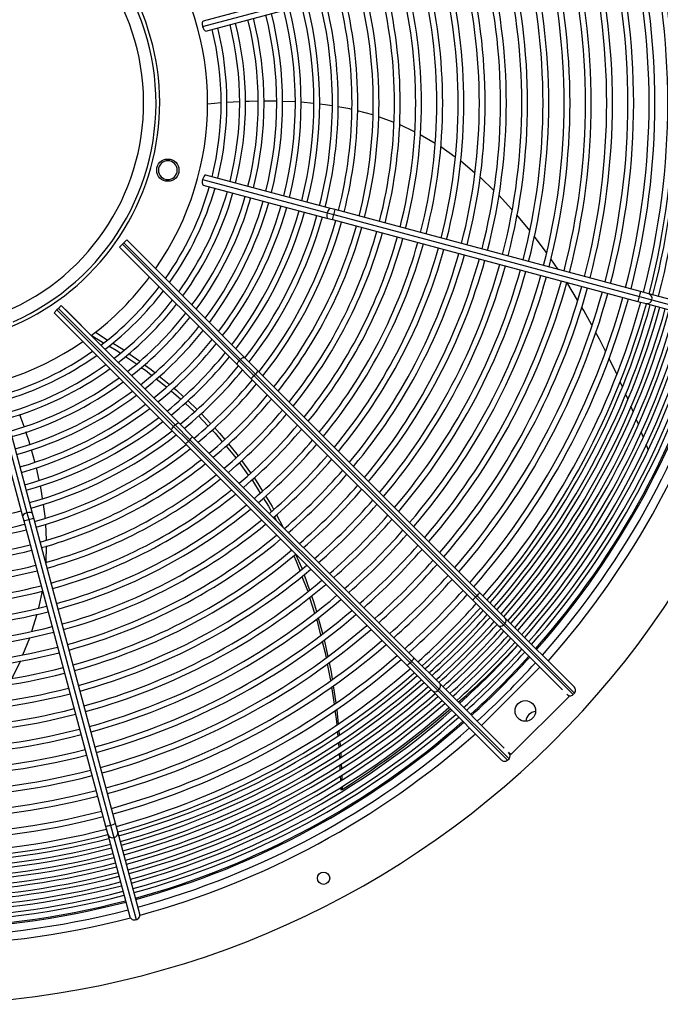
# Model space of a CAD drawing. Extents: x 185 to 14476, y 191 to 10181.
# Drawn here: x 6771 to 7082, y 7266 to 7744 of the extents above; entities that cross this region are included whole.
import ezdxf
from ezdxf.enums import TextEntityAlignment as Align

# ---------------------------------------------------------------- set-up
doc = ezdxf.new("R2010")
doc.units = 0
doc.header["$LTSCALE"] = 35
doc.header["$MEASUREMENT"] = 0
doc.linetypes.add('SLD-SOLID', pattern=[0])
doc.layers.get('0').update_dxf_attribs({"linetype": 'CONTINUOUS'})
doc.layers.add('GEOMETRY', color=7, linetype='SLD-SOLID')
doc.dimstyles.new('SLDDIMSTYLE3', dxfattribs={"dimtxt": 107.869385, "dimasz": 115.57, "dimexe": 0, "dimexo": 0.0625, "dimgap": 26.967346, "dimtad": 1, "dimdec": 1, "dimrnd": 1e-09, "dimzin": 12, "dimdsep": 46, "dimtxsty": 'Standard', "dimblk1": 'CLOSED', "dimblk2": 'CLOSED', "dimsah": 1, "dimcen": 0.09, "dimadec": 0, "dimazin": 0, "dimtol": 1, "dimtp": 10, "dimtm": 10, "dimtfac": 1, "dimtdec": 1, "dimtofl": 0, "dimtmove": 2, "dimatfit": 3, "dimldrblk": 'CLOSED', "dimfxl": 1, "dimtolj": 1, "dimtzin": 0, "dimarcsym": 0})
doc.dimstyles.new('SLDDIMSTYLE4', dxfattribs={"dimtxt": 107.869385, "dimasz": 115.57, "dimexe": 0, "dimexo": 0.0625, "dimgap": 26.967346, "dimtad": 1, "dimdec": 1, "dimrnd": 1e-09, "dimzin": 12, "dimdsep": 46, "dimtxsty": 'Standard', "dimblk1": 'CLOSED', "dimblk2": 'CLOSED', "dimsah": 1, "dimcen": 0.09, "dimadec": 0, "dimazin": 0, "dimtol": 1, "dimtp": 10, "dimtm": 10, "dimtfac": 1, "dimtdec": 1, "dimtofl": 0, "dimtmove": 2, "dimatfit": 3, "dimldrblk": 'CLOSED', "dimfxl": 1, "dimtolj": 1, "dimtzin": 0, "dimarcsym": 0})

# ---------------------------------------------------------------- blocks, each defined once
blk = doc.blocks.new('_CLOSED')
at = {"color": 0, "linetype": 'ByBlock'}
for p, q in [((-1, 0.166667), (0, 0)), ((-1, 0.166667), (-1, -0.166667)), ((0, 0), (-1, -0.166667)), ((0, 0), (-1, 0))]:
    blk.add_line(p, q, dxfattribs=at)
blk = doc.blocks.new('_D_4')
at = {"layer": 'GEOMETRY'}
for p, q in [((2394.51, 7258.34), (2394.51, 8885.6)), ((9448.51, 7258.34), (9448.51, 8885.6)), ((2394.51, 8850.6), (9448.51, 8850.6))]:
    blk.add_line(p, q, dxfattribs=at)
at = {"layer": 'GEOMETRY', "xscale": 115.57, "yscale": 115.57, "rotation": 180.0000000000004}
blk.add_blockref('_CLOSED', (2394.51, 8850.6), dxfattribs=at)
at = {"layer": 'GEOMETRY', "xscale": 115.57, "yscale": 115.57}
blk.add_blockref('_CLOSED', (9448.51, 8850.6), dxfattribs=at)
at = {"layer": 'GEOMETRY', "width": 0.7}
for s, height, p in [('7054', 111.125, (5633.84, 8850.6)), ('±10', 92.604, (6004.26, 8855.85))]:
    blk.add_text(s, height=height, dxfattribs=at).set_placement(p, align=Align.BOTTOM_LEFT)
blk = doc.blocks.new('_D_8')
at = {"layer": 'GEOMETRY'}
for p, q in [((2686.49, 8210.79), (2063.63, 8210.79)), ((2098.63, 8210.79), (2098.63, 7103.49)), ((7103.49, 7103.49), (2063.63, 7103.49))]:
    blk.add_line(p, q, dxfattribs=at)
at = {"layer": 'GEOMETRY', "xscale": 115.57, "yscale": 115.57}
for p, rotation in [((2098.63, 8210.79), 90.00000000000105), ((2098.63, 7103.49), 270.0000000000011)]:
    blk.add_blockref('_CLOSED', p, dxfattribs=dict(at, rotation=rotation))
at = {"layer": 'GEOMETRY', "width": 0.7}
for s, height, p in [('±10', 92.604, (2093.38, 7739.88)), ('1107', 111.125, (2098.63, 7369.46))]:
    blk.add_text(s, height=height, rotation=90, dxfattribs=at).set_placement(p, align=Align.BOTTOM_LEFT)

msp = doc.modelspace()

# ---------------------------------------------------------------- linework, layer by layer
at = {"color": 7, "linetype": 'SLD-SOLID'}
for p, q in [((6860.07, 7740.42), (6920.55, 7756.63)), ((6920.89, 7759.31), (6860.41, 7743.1)), ((6861.71, 7738.27), (6922.19, 7754.48)), ((6877.91, 7703.83), (6871.88, 7703.48)), ((6905.04, 7703.81), (6898.84, 7704.06)), ((6914.04, 7703.04), (6907.71, 7703.68)), ((6942.67, 7697.55), (6935.21, 7699.48)), ((6952.97, 7693.88), (6945.48, 7696.59)), ((6962.92, 7689.31), (6955.58, 7692.81)), ((6972.89, 7683.65), (6965.72, 7687.92)), ((6982.67, 7676.98), (6975.64, 7682)), ((6860.07, 7666.15), (6920.55, 7649.95)), ((6922.19, 7652.1), (6861.71, 7668.3)), ((6860.41, 7663.47), (6920.89, 7647.27)), ((7010.23, 7651.6), (7003.81, 7658.54)), ((6924.33, 7651.52), (6922.19, 7652.1)), ((7072.67, 7611.78), (6924.33, 7651.52)), ((6920.55, 7649.95), (6923.77, 7649.09)), ((6920.89, 7647.27), (6923.04, 7646.69)), ((6923.04, 7646.69), (7071.37, 7606.95)), ((6923.77, 7649.09), (7072.1, 7609.34)), ((7018.84, 7641.44), (7012.61, 7648.96)), ((6823.31, 7636.82), (6821.89, 7635.4)), ((6880.51, 7579.62), (6823.31, 7636.82)), ((7026.95, 7630.78), (7021.07, 7638.63)), ((6821.19, 7634.7), (6819.77, 7633.28)), ((6876.97, 7576.08), (6819.77, 7633.28)), ((6821.89, 7635.4), (6821.19, 7634.7)), ((6877.81, 7578.07), (6821.19, 7634.7)), ((6821.89, 7635.4), (6878.52, 7578.78)), ((6825.29, 7634.84), (6825.31, 7634.86)), ((6825.31, 7634.86), (6833.12, 7627.04)), ((6825.64, 7634.49), (6825.66, 7634.5)), ((6821.74, 7631.29), (6821.75, 7631.3)), ((6829.55, 7623.47), (6821.74, 7631.29)), ((6822.09, 7630.93), (6822.11, 7630.95)), ((6832.77, 7627.4), (6832.75, 7627.38)), ((6833.12, 7627.04), (6833.1, 7627.03)), ((7032.61, 7622.51), (7029.16, 7627.62)), ((6829.21, 7623.84), (6829.2, 7623.83)), ((6829.57, 7623.49), (6829.55, 7623.47)), ((7042.08, 7607.55), (7036.84, 7616.22)), ((7072.1, 7609.34), (7078.12, 7607.73)), ((7076.68, 7610.7), (7072.67, 7611.78)), ((7116.62, 7600), (7076.68, 7610.7)), ((7078.12, 7607.73), (7118.06, 7597.02)), ((6789.37, 7602.88), (6787.95, 7601.46)), ((6790.07, 7603.58), (6789.37, 7602.88)), ((6845.99, 7546.25), (6789.37, 7602.88)), ((6791.49, 7605), (6790.07, 7603.58)), ((6790.07, 7603.58), (6846.7, 7546.96)), ((6848.69, 7547.8), (6791.49, 7605)), ((6793.47, 7603.02), (6793.49, 7603.04)), ((6793.49, 7603.04), (6801.3, 7595.22)), ((7071.37, 7606.95), (7075.39, 7605.87)), ((7075.39, 7605.87), (7115.32, 7595.17)), ((6845.15, 7544.26), (6787.95, 7601.46)), ((6789.92, 7599.47), (6789.93, 7599.48)), ((6797.73, 7591.65), (6789.92, 7599.47)), ((6790.27, 7599.11), (6790.29, 7599.13)), ((6793.82, 7602.67), (6793.84, 7602.68)), ((6800.95, 7595.58), (6800.93, 7595.56)), ((6801.3, 7595.22), (6801.28, 7595.21)), ((6797.39, 7592.02), (6797.38, 7592.01)), ((6797.75, 7591.67), (6797.73, 7591.65)), ((6805.97, 7590.52), (6812.01, 7586.9)), ((6808.01, 7591.97), (6813.82, 7588.36)), ((6822.6, 7580.22), (6827.92, 7576.56)), ((6824.25, 7581.65), (6829.56, 7577.86)), ((6887.06, 7573.07), (6880.51, 7579.62)), ((6883.53, 7569.53), (6876.97, 7576.08)), ((6878.52, 7578.78), (6877.81, 7578.07)), ((6884.99, 7570.89), (6877.81, 7578.07)), ((6885.7, 7571.6), (6878.52, 7578.78)), ((6837.6, 7569.34), (6842.53, 7565.43)), ((6839.07, 7570.67), (6843.92, 7566.7)), ((6991.1, 7461.96), (6883.53, 7569.53)), ((6884.99, 7570.89), (6885.7, 7571.6)), ((6992.56, 7463.32), (6884.99, 7570.89)), ((6885.7, 7571.6), (6993.27, 7464.03)), ((6994.63, 7465.49), (6887.06, 7573.07)), ((6758.62, 7564.7), (6774.82, 7504.22)), ((7063.85, 7565.42), (7062.71, 7567.93)), ((6756.47, 7563.06), (6772.67, 7502.59)), ((6777.5, 7503.88), (6761.3, 7564.36)), ((6852.88, 7558.75), (6857.43, 7554.5)), ((7069.02, 7553.45), (7067.96, 7556)), ((6858.02, 7551.37), (6862.65, 7546.57)), ((6859.33, 7552.59), (6863.92, 7547.71)), ((6846.7, 7546.96), (6845.99, 7546.25)), ((6853.17, 7539.07), (6845.99, 7546.25)), ((6853.88, 7539.78), (6846.7, 7546.96)), ((6855.24, 7541.25), (6848.69, 7547.8)), ((6851.71, 7537.71), (6845.15, 7544.26)), ((6962.81, 7433.67), (6855.24, 7541.25)), ((7073.92, 7541.19), (7072.97, 7543.67)), ((6959.28, 7430.14), (6851.71, 7537.71)), ((6853.17, 7539.07), (6853.88, 7539.78)), ((6960.74, 7431.5), (6853.17, 7539.07)), ((6853.88, 7539.78), (6961.45, 7432.21)), ((6872.64, 7537.76), (6877.36, 7532.02)), ((7076.32, 7534.96), (7075.32, 7537.55)), ((6778.67, 7528.98), (6777.01, 7534.92)), ((6877.81, 7528.68), (6882.26, 7522.6)), ((6878.99, 7529.77), (6883.38, 7523.63)), ((6780.74, 7520.14), (6779.44, 7526.15)), ((6772.67, 7502.59), (6773.25, 7500.44)), ((6774.82, 7504.22), (6775.69, 7501)), ((6778.08, 7501.74), (6777.5, 7503.88)), ((6894.83, 7502.42), (6895.74, 7500.74)), ((6895.93, 7503.32), (6898.98, 7497.51)), ((6773.25, 7500.44), (6813, 7352.11)), ((6775.69, 7501), (6815.43, 7352.67)), ((6817.83, 7353.4), (6778.08, 7501.74)), ((6784.38, 7491.19), (6783.91, 7498.82)), ((6784.08, 7480.32), (6784.34, 7488.23)), ((6902.73, 7486.68), (6903, 7486.1)), ((6909.31, 7474.22), (6912.01, 7466.65)), ((6780.51, 7458.16), (6782.35, 7466.31)), ((7006.97, 7453.15), (6994.63, 7465.49)), ((6912.02, 7463.11), (6914.39, 7455.62)), ((7003.44, 7449.62), (6991.1, 7461.96)), ((6993.27, 7464.03), (6992.56, 7463.32)), ((7006.08, 7449.81), (6992.56, 7463.32)), ((7006.78, 7450.52), (6993.27, 7464.03)), ((6777.2, 7446.83), (6779.79, 7455.01)), ((6916.17, 7453.27), (6918.34, 7445.6)), ((7006.08, 7449.81), (7006.78, 7450.52)), ((7039.89, 7416), (7006.08, 7449.81)), ((7006.78, 7450.52), (7040.6, 7416.7)), ((7040.38, 7419.75), (7006.97, 7453.15)), ((7034.8, 7418.26), (7003.44, 7449.62)), ((6919.07, 7442.53), (6920.8, 7434.5)), ((6920.56, 7430.91), (6922.13, 7422.85)), ((6961.45, 7432.21), (6960.74, 7431.5)), ((6974.26, 7417.99), (6960.74, 7431.5)), ((6974.96, 7418.7), (6961.45, 7432.21)), ((6975.15, 7421.34), (6962.81, 7433.67)), ((6971.62, 7417.8), (6959.28, 7430.14)), ((6995.49, 7401), (7023.77, 7429.28)), ((7006.51, 7389.97), (6975.15, 7421.34)), ((6922.68, 7419.79), (6923.87, 7411.33)), ((6923.43, 7420.31), (6924.71, 7411.94)), ((7005.02, 7384.39), (6971.62, 7417.8)), ((6974.26, 7417.99), (6974.96, 7418.7)), ((7008.07, 7384.18), (6974.26, 7417.99)), ((6974.96, 7418.7), (7008.78, 7384.88)), ((7039.89, 7416), (7040.6, 7416.7)), ((7037.92, 7415.14), (7009.63, 7386.86)), ((7036.84, 7416.21), (7037.92, 7415.14)), ((6925.43, 7398.09), (6925.63, 7395.94)), ((6926.17, 7398.61), (6926.38, 7396.45)), ((6925.91, 7392.82), (6926.11, 7390.6)), ((6926.68, 7393.32), (6926.89, 7391.1)), ((6927.1, 7387.8), (6927.2, 7385.49)), ((7009.63, 7386.86), (7008.56, 7387.93)), ((7008.07, 7384.18), (7008.78, 7384.88)), ((6926.65, 7381.9), (6926.74, 7379.71)), ((6927.34, 7382.35), (6927.43, 7380.16)), ((6926.88, 7376.5), (6926.98, 7374.21)), ((6927.57, 7376.93), (6927.67, 7374.62)), ((6927.13, 7370.94), (6927.18, 7369.7)), ((6927.18, 7369.7), (6927.87, 7369.93)), ((6927.81, 7371.34), (6927.87, 7369.93)), ((6813, 7352.11), (6814.07, 7348.09)), ((6815.43, 7352.67), (6817.05, 7346.65)), ((6818.9, 7349.39), (6817.83, 7353.4)), ((6829.6, 7309.45), (6818.9, 7349.39)), ((6814.07, 7348.09), (6824.77, 7308.16)), ((6817.05, 7346.65), (6827.75, 7306.71))]:
    msp.add_line(p, q, dxfattribs=at)
at = {"color": 7, "linetype": 'SLD-SOLID', "flags": 128}
for points in [[(6860.42, 7743.07), (6860.3, 7743.05), (6860.05, 7742.74), (6859.9, 7742.19), (6859.89, 7741.48), (6860.01, 7740.68), (6860.07, 7740.42)], [(6860.07, 7740.42), (6860.34, 7739.64), (6860.7, 7738.97), (6861.08, 7738.5), (6861.48, 7738.27), (6861.7, 7738.3)], [(6868.93, 7703.32), (6865.84, 7703.14), (6862.43, 7702.81)], [(6886.92, 7704.14), (6882.75, 7704.1), (6880.74, 7703.99)], [(6895.97, 7704.18), (6895.12, 7704.21), (6889.72, 7704.16)], [(6922.97, 7701.9), (6919.62, 7702.48), (6916.83, 7702.76)], [(6932.4, 7700.21), (6931.58, 7700.42), (6925.73, 7701.43)], [(6992.1, 7669.44), (6985.37, 7675.06), (6985.26, 7675.13)], [(6860.07, 7666.15), (6859.92, 7665.34), (6859.89, 7664.58), (6859.99, 7663.98), (6860.21, 7663.59), (6860.42, 7663.5)], [(6861.7, 7668.27), (6861.59, 7668.32), (6861.21, 7668.18), (6860.81, 7667.77), (6860.45, 7667.16), (6860.15, 7666.41), (6860.07, 7666.15)], [(7001.47, 7660.79), (6994.75, 7667.23), (6994.67, 7667.29)], [(7049.01, 7595.4), (7045.09, 7602.57), (7044.02, 7604.35)], [(7055.65, 7582.71), (7052.7, 7588.64), (7050.84, 7592.06)], [(6814.57, 7585.37), (6818.89, 7582.78), (6820.26, 7581.83)], [(6816.38, 7586.76), (6821.78, 7583.41), (6821.93, 7583.3)], [(6878.52, 7578.78), (6879.18, 7579.32), (6879.82, 7579.66), (6880.23, 7579.73), (6880.51, 7579.62)], [(7061.04, 7571.6), (7059.62, 7574.73), (7057.31, 7579.37)], [(6830.3, 7574.92), (6832.34, 7573.51), (6835.33, 7571.14)], [(6831.89, 7576.2), (6835.03, 7573.96), (6836.88, 7572.46)], [(6876.97, 7576.08), (6876.86, 7576.46), (6877.04, 7577.04), (6877.37, 7577.56), (6877.81, 7578.07)], [(6846.15, 7564.88), (6847.4, 7563.86), (6850.8, 7560.69)], [(6844.75, 7563.68), (6844.89, 7563.57), (6849.47, 7559.41)], [(7066.45, 7559.61), (7065.86, 7561.02), (7065.38, 7562.06)], [(6851.58, 7557.49), (6855.91, 7553.56), (6856.1, 7553.36)], [(6773.42, 7546.2), (6772.09, 7550.16), (6771.36, 7552.04)], [(6845.15, 7544.26), (6845.04, 7544.64), (6845.23, 7545.22), (6845.55, 7545.74), (6845.99, 7546.25)], [(6846.7, 7546.96), (6847.36, 7547.51), (6848, 7547.84), (6848.41, 7547.91), (6848.69, 7547.8)], [(6865.85, 7545.65), (6868.32, 7543.01), (6870.82, 7539.97)], [(7071.59, 7547.26), (7071.42, 7547.7), (7070.56, 7549.77)], [(6776.25, 7537.6), (6776.02, 7538.44), (6774.3, 7543.56)], [(6864.6, 7544.55), (6866.14, 7542.96), (6869.62, 7538.82)], [(6871.44, 7536.65), (6875.58, 7531.74), (6876.15, 7530.96)], [(6782.43, 7511.27), (6781.95, 7514.6), (6781.35, 7517.33)], [(6883.9, 7520.36), (6884.22, 7519.92), (6888.05, 7513.88)], [(6885.02, 7521.34), (6886.1, 7519.82), (6889.19, 7514.83)], [(6890.64, 7512.48), (6893.82, 7507.34), (6894.53, 7505.99)], [(6783.74, 7501.68), (6783.68, 7502.59), (6782.84, 7508.4)], [(6889.52, 7511.54), (6892.08, 7507.49), (6893.42, 7505.03)], [(6904.27, 7483.35), (6905.43, 7480.83), (6907.2, 7476.22)], [(6905.22, 7484.19), (6908.19, 7477.37), (6908.28, 7477.12)], [(6908.31, 7473.35), (6910.92, 7466.58), (6911.11, 7465.98)], [(6912.98, 7463.92), (6913.91, 7461.29), (6915.31, 7456.33)], [(6915.34, 7452.61), (6915.61, 7451.74), (6917.36, 7444.83)], [(6772.87, 7435.34), (6776.18, 7443.59), (6776.2, 7443.64)], [(6918.11, 7441.84), (6919.52, 7436.28), (6919.98, 7433.93)], [(6767.63, 7423.96), (6771.63, 7432.25), (6771.67, 7432.35)], [(6921.44, 7431.52), (6922.42, 7426.94), (6922.95, 7423.44)], [(6924.29, 7408.36), (6924.88, 7404.16), (6925.14, 7401.26)], [(6925.16, 7408.96), (6925.21, 7408.66), (6925.87, 7401.72)], [(6926.4, 7387.37), (6926.42, 7387.22), (6926.51, 7385.01)]]:
    msp.add_lwpolyline(points, dxfattribs=at)
at = {"color": 152, "linetype": 'SLD-SOLID', "flags": 128}
for points in [[(6922.19, 7652.1), (6921.76, 7652.01), (6921.3, 7651.58), (6920.87, 7650.85), (6920.55, 7649.95)], [(6920.55, 7649.95), (6920.38, 7649), (6920.38, 7648.16), (6920.56, 7647.55), (6920.89, 7647.27)], [(6774.82, 7504.22), (6773.92, 7503.9), (6773.19, 7503.47), (6772.76, 7503.01), (6772.67, 7502.59)], [(6777.5, 7503.88), (6777.22, 7504.21), (6776.61, 7504.39), (6775.77, 7504.39), (6774.82, 7504.22)]]:
    msp.add_lwpolyline(points, dxfattribs=at)
at = {"color": 7, "linetype": 'SLD-SOLID'}
for centre, radius in [((6843.19, 7670.68), 5.4), ((7016.7, 7408.07), 5), ((6918.76, 7326.85), 3)]:
    msp.add_circle(centre, radius, dxfattribs=at)
for centre, radius, start, end in [((6721.49, 7703.29), 437.5, 168.9464, 168.5536), ((6721.49, 7703.29), 117.75, 45, 230.0071), ((6721.49, 7703.29), 115.97, 293.7073, 216.2927), ((6721.49, 7703.29), 109.97, 294.7925, 215.2075), ((6721.49, 7703.29), 364.35, 345.3933, 14.6065), ((6721.49, 7703.29), 367.15, 345.3882, 14.6095), ((6721.49, 7703.29), 369.1, 345.3883, 14.6119), ((6721.49, 7703.29), 371.9, 345.3854, 14.6145), ((6721.49, 7703.29), 345, 345.4155, 14.5848), ((6721.49, 7703.29), 347.8, 345.4119, 14.5878), ((6721.49, 7703.29), 355.3, 345.4035, 14.5966), ((6721.49, 7703.29), 358.1, 345.3999, 14.6), ((6721.49, 7703.29), 117.75, 279.9929, 45), ((6721.49, 7703.29), 324.4, 345.442, 14.5585), ((6721.49, 7703.29), 327.2, 345.4381, 14.562), ((6721.49, 7703.29), 334.7, 345.4283, 14.5721), ((6721.49, 7703.29), 337.5, 345.4247, 14.5756), ((6721.49, 7703.29), 141, 325.2128, 34.7872), ((6721.49, 7703.29), 306.6, 345.4673, 14.5329), ((6721.49, 7703.29), 314.1, 345.4564, 14.5439), ((6721.49, 7703.29), 316.9, 345.4519, 14.5477), ((6721.49, 7703.29), 293.5, 345.4884, 14.5115), ((6721.49, 7703.29), 296.3, 345.4839, 14.5161), ((6721.49, 7703.29), 303.8, 345.4719, 14.5282), ((6721.49, 7703.29), 272.9, 345.525, 14.4745), ((6721.49, 7703.29), 275.7, 345.5197, 14.4799), ((6721.49, 7703.29), 283.2, 345.506, 14.4937), ((6721.49, 7703.29), 286, 345.5008, 14.4993), ((6721.49, 7703.29), 252.3, 345.5676, 14.4316), ((6721.49, 7703.29), 255.1, 345.5614, 14.4379), ((6721.49, 7703.29), 262.6, 345.5454, 14.4539), ((6721.49, 7703.29), 265.4, 345.5403, 14.4604), ((6721.49, 7703.29), 231.7, 345.619, 14.381), ((6721.49, 7703.29), 234.5, 345.6107, 14.3889), ((6721.49, 7703.29), 242, 345.5922, 14.4074), ((6721.49, 7703.29), 244.8, 345.5858, 14.4149), ((6721.49, 7703.29), 213.9, 345.6695, 14.3304), ((6721.49, 7703.29), 221.4, 345.6476, 14.3522), ((6721.49, 7703.29), 224.2, 345.6396, 14.3603), ((6721.49, 7703.29), 195.4, 345.7331, 14.2662), ((6721.49, 7703.29), 201.6, 345.7103, 14.2887), ((6721.49, 7703.29), 204.4, 345.7016, 14.2988), ((6721.49, 7703.29), 211.1, 345.6786, 14.3207), ((6721.49, 7703.29), 177.4, 345.8082, 14.1913), ((6721.49, 7703.29), 183.6, 345.7813, 14.219), ((6721.49, 7703.29), 186.4, 345.769, 14.2314), ((6721.49, 7703.29), 192.6, 345.7439, 14.2554), ((6721.49, 7703.29), 159.4, 345.899, 14.1012), ((6721.49, 7703.29), 165.6, 345.8655, 14.1348), ((6721.49, 7703.29), 168.4, 345.8512, 14.1494), ((6721.49, 7703.29), 174.6, 345.8216, 14.1789), ((6721.49, 7703.29), 147.6, 345.972, 14.0296), ((6721.49, 7703.29), 150.4, 345.9538, 14.0464), ((6721.49, 7703.29), 156.6, 345.9145, 14.0855), ((6843.19, 7670.68), 4.58, 78, 258), ((6843.19, 7670.68), 4.58, 258, 78), ((6721.49, 7703.29), 147.6, 324.7516, 344.028), ((6721.49, 7703.29), 150.4, 324.5683, 344.0478), ((6721.49, 7703.29), 156.6, 324.1861, 344.0841), ((6721.49, 7703.29), 159.4, 324.0234, 344.0999), ((6721.49, 7703.29), 165.6, 323.6829, 344.1349), ((6721.49, 7703.29), 168.4, 323.5375, 344.1494), ((6721.49, 7703.29), 174.6, 323.2322, 344.1797), ((6721.49, 7703.29), 177.4, 323.1013, 344.1913), ((6721.49, 7703.29), 183.6, 322.826, 344.219), ((6721.49, 7703.29), 186.4, 322.7077, 344.2316), ((6721.49, 7703.29), 192.6, 322.4582, 344.2552), ((6721.49, 7703.29), 195.4, 322.3507, 344.2659), ((6721.49, 7703.29), 201.6, 322.1245, 344.2886), ((6721.49, 7703.29), 204.4, 322.0315, 344.2994), ((6721.49, 7703.29), 211.1, 321.8454, 344.3211), ((6721.49, 7703.29), 213.9, 321.7119, 344.3296), ((6721.49, 7703.29), 221.4, 321.4835, 344.3532), ((6721.49, 7703.29), 224.2, 321.4022, 344.3613), ((6721.49, 7703.29), 231.7, 321.1942, 344.3816), ((6721.49, 7703.29), 234.5, 321.1199, 344.3885), ((6721.49, 7703.29), 242, 320.9296, 344.4074), ((6721.49, 7703.29), 244.8, 320.8615, 344.415), ((6721.49, 7703.29), 252.3, 320.6867, 344.4316), ((6721.49, 7703.29), 255.1, 320.6241, 344.438), ((6721.49, 7703.29), 262.6, 320.4629, 344.4542), ((6721.49, 7703.29), 265.4, 320.4051, 344.4601), ((6721.49, 7703.29), 272.9, 320.2562, 344.475), ((6721.49, 7703.29), 275.7, 320.2026, 344.4804), ((6721.49, 7703.29), 283.2, 320.0645, 344.4942), ((6721.49, 7703.29), 286, 320.0148, 344.4986), ((6721.49, 7703.29), 293.5, 319.8863, 344.512), ((6721.49, 7703.29), 296.3, 319.84, 344.5166), ((6721.49, 7703.29), 303.8, 319.7203, 344.5286), ((6721.49, 7703.29), 141, 306.8371, 323.1546), ((6721.49, 7703.29), 306.6, 319.6771, 344.5328), ((6721.49, 7703.29), 314.1, 319.5651, 344.5441), ((6721.49, 7703.29), 316.9, 319.5247, 344.5476), ((6721.49, 7703.29), 147.6, 307.2124, 322.7876), ((6721.49, 7703.29), 324.4, 319.4199, 344.5586), ((6721.49, 7703.29), 327.2, 319.382, 344.5653), ((6721.49, 7703.29), 334.7, 319.2836, 344.5721), ((6721.49, 7703.29), 337.5, 319.248, 344.5757), ((6721.49, 7703.29), 150.4, 307.3582, 322.6418), ((6721.49, 7703.29), 156.6, 307.6625, 322.3375), ((6721.49, 7703.29), 345, 319.1555, 344.5849), ((6721.49, 7703.29), 347.8, 319.122, 344.5881), ((6721.49, 7703.29), 355.3, 319.0348, 344.597), ((6721.49, 7703.29), 358.1, 319.0032, 344.5997), ((6721.49, 7703.29), 159.4, 307.7921, 322.2079), ((6721.49, 7703.29), 364.35, 318.9352, 344.6069), ((6721.49, 7703.29), 367.15, 318.9063, 344.6095), ((6721.49, 7703.29), 369.1, 318.8854, 344.6117), ((6721.49, 7703.29), 371.9, 318.855, 344.6149), ((6721.49, 7703.29), 373.85, 318.8351, 344.6167), ((6721.49, 7703.29), 376.65, 318.8076, 344.6194), ((6721.49, 7703.29), 378.6, 318.7877, 344.6217), ((6721.49, 7703.29), 165.6, 308.0633, 321.9367), ((6721.49, 7703.29), 168.4, 308.1792, 321.8208), ((6721.49, 7703.29), 381.4, 318.7583, 344.6245), ((6721.49, 7703.29), 383.35, 318.7392, 344.6261), ((6721.49, 7703.29), 386.15, 318.712, 344.6288), ((6721.49, 7703.29), 388.1, 318.6933, 344.631), ((6721.49, 7703.29), 390.9, 318.6669, 344.6335), ((6721.49, 7703.29), 392.85, 318.6486, 344.6351), ((6721.49, 7703.29), 395.65, 318.6228, 344.6378), ((6721.49, 7703.29), 174.6, 308.4225, 321.5775), ((6721.49, 7703.29), 397.6, 318.605, 344.6398), ((6721.49, 7703.29), 400.4, 318.5797, 344.6422), ((6721.49, 7703.29), 401.05, 318.5739, 344.6428), ((6721.49, 7703.29), 404.95, 318.5395, 344.6461), ((6721.49, 7703.29), 177.4, 308.5267, 321.4733), ((6721.49, 7703.29), 141, 235.2128, 304.7872), ((6721.49, 7703.29), 183.6, 308.7462, 321.2538), ((6721.49, 7703.29), 186.4, 308.8405, 321.1595), ((6721.49, 7703.29), 147.6, 285.972, 305.2484), ((6721.49, 7703.29), 150.4, 285.9532, 305.4317), ((6721.49, 7703.29), 192.6, 309.0395, 320.9605), ((6721.49, 7703.29), 195.4, 309.1253, 320.8747), ((6721.49, 7703.29), 156.6, 285.9146, 305.8139), ((6721.49, 7703.29), 159.4, 285.8984, 305.9766), ((6721.49, 7703.29), 201.6, 309.3032, 320.6976), ((6721.49, 7703.29), 165.6, 285.8664, 306.3171), ((6721.49, 7703.29), 204.4, 309.3807, 320.6177), ((6873.63, 7581.61), 15.62, 309.328, 316.6744), ((6876.77, 7581.3), 13.18, 312.6446, 321.3529), ((6721.49, 7703.29), 168.4, 285.8515, 306.4625), ((6721.49, 7703.29), 211.1, 309.5635, 320.4365), ((6721.49, 7703.29), 213.9, 309.6349, 320.3651), ((6721.49, 7703.29), 174.6, 285.8206, 306.7678), ((6721.49, 7703.29), 177.4, 285.8087, 306.8987), ((6721.49, 7703.29), 221.4, 309.8172, 320.1828), ((6721.49, 7703.29), 183.6, 285.7813, 307.174), ((6721.49, 7703.29), 186.4, 285.7692, 307.2923), ((6721.49, 7703.29), 224.2, 309.8821, 320.1179), ((6721.49, 7703.29), 192.6, 285.7437, 307.5418), ((6721.49, 7703.29), 231.7, 310.0482, 319.9518), ((6721.49, 7703.29), 234.5, 310.1074, 319.8926), ((6721.49, 7703.29), 195.4, 285.7333, 307.6493), ((6721.49, 7703.29), 242, 310.2594, 319.7406), ((6721.49, 7703.29), 201.6, 285.7115, 307.8755), ((6721.49, 7703.29), 204.4, 285.7007, 307.9687), ((6844.95, 7549.48), 13.18, 312.6446, 321.3529), ((6721.49, 7703.29), 244.8, 310.3137, 319.6863), ((6721.49, 7703.29), 211.1, 285.6784, 308.1987), ((6841.81, 7549.79), 15.62, 309.328, 316.6744), ((6721.49, 7703.29), 252.3, 310.4534, 319.5466), ((6721.49, 7703.29), 255.1, 310.5034, 319.4966), ((6721.49, 7703.29), 213.9, 285.6695, 308.2881), ((6721.49, 7703.29), 262.6, 310.632, 319.368), ((6721.49, 7703.29), 221.4, 285.6478, 308.5165), ((6721.49, 7703.29), 224.2, 285.6396, 308.5978), ((6721.49, 7703.29), 265.4, 310.6782, 319.3218), ((6721.49, 7703.29), 231.7, 285.6181, 308.8058), ((6721.49, 7703.29), 272.9, 310.7972, 319.2028), ((6721.49, 7703.29), 275.7, 310.84, 319.16), ((6721.49, 7703.29), 234.5, 285.6116, 308.8801), ((6721.49, 7703.29), 283.2, 310.9503, 319.0497), ((6721.49, 7703.29), 242, 285.5926, 309.0704), ((6721.49, 7703.29), 244.8, 285.5855, 309.1385), ((6721.49, 7703.29), 286, 310.99, 319.01), ((6721.49, 7703.29), 252.3, 285.5676, 309.3133), ((6721.49, 7703.29), 293.5, 311.0927, 318.9073), ((6721.49, 7703.29), 296.3, 311.1296, 318.8704), ((6721.49, 7703.29), 204.4, 255.7016, 284.2987), ((6721.49, 7703.29), 255.1, 285.5616, 309.3759), ((6721.49, 7703.29), 303.8, 311.2253, 318.7747), ((6721.49, 7703.29), 211.1, 255.6793, 284.3207), ((6721.49, 7703.29), 262.6, 285.546, 309.5371), ((6721.49, 7703.29), 265.4, 285.5396, 309.5949), ((6721.49, 7703.29), 306.6, 311.2599, 318.7401), ((6721.49, 7703.29), 213.9, 255.6703, 284.3295), ((6721.49, 7703.29), 272.9, 285.525, 309.7438), ((6721.49, 7703.29), 314.1, 311.3493, 318.6507), ((6721.49, 7703.29), 316.9, 311.3816, 318.6184), ((6721.49, 7703.29), 221.4, 255.647, 284.3531), ((6721.49, 7703.29), 275.7, 285.5194, 309.7974), ((6721.49, 7703.29), 324.4, 311.4653, 318.5347), ((6721.49, 7703.29), 224.2, 255.6394, 284.3605), ((6721.49, 7703.29), 283.2, 285.5058, 309.9355), ((6721.49, 7703.29), 286, 285.5008, 309.9831), ((6721.49, 7703.29), 327.2, 311.4956, 318.5044), ((6721.49, 7703.29), 231.7, 255.6185, 284.3813), ((6721.49, 7703.29), 293.5, 285.4885, 310.1137), ((6721.49, 7703.29), 334.7, 311.5742, 318.4258), ((6721.49, 7703.29), 337.5, 311.6027, 318.3973), ((6721.49, 7703.29), 234.5, 255.6111, 284.3893), ((6721.49, 7703.29), 296.3, 285.4836, 310.16), ((6721.49, 7703.29), 345, 311.6766, 318.3234), ((6721.49, 7703.29), 303.8, 285.4715, 310.2797), ((6721.49, 7703.29), 306.6, 285.4675, 310.3229), ((6721.49, 7703.29), 347.8, 311.7034, 318.2966), ((6721.49, 7703.29), 244.8, 255.5853, 284.405), ((6721.49, 7703.29), 242, 255.5925, 284.4082), ((6721.49, 7703.29), 314.1, 285.456, 310.4349), ((6721.49, 7703.29), 355.3, 311.7731, 318.2269), ((6721.49, 7703.29), 358.1, 311.7983, 318.2017), ((6984.34, 7473.72), 13.18, 312.6446, 321.3529), ((6721.49, 7703.29), 316.9, 285.4524, 310.4753), ((6721.49, 7703.29), 364.35, 311.853, 318.1472), ((6981.2, 7474.04), 15.62, 309.328, 316.6744), ((6721.49, 7703.29), 255.1, 255.5617, 284.4383), ((6721.49, 7703.29), 252.3, 255.5676, 284.4317), ((6721.49, 7703.29), 324.4, 285.4419, 310.5801), ((6721.49, 7703.29), 327.2, 285.4381, 310.618), ((6721.49, 7703.29), 367.15, 311.876, 318.1238), ((6721.49, 7703.29), 369.1, 311.8923, 318.1077), ((6721.49, 7703.29), 371.9, 311.9167, 318.0838), ((6721.49, 7703.29), 373.85, 311.9329, 318.0671), ((6721.49, 7703.29), 376.65, 311.9549, 318.0448), ((6721.49, 7703.29), 378.6, 311.9704, 318.0296), ((7004.66, 7451.06), 1.89, 229.7777, 318.4469), ((7005.53, 7451.93), 1.89, 311.5531, 40.2223), ((6721.49, 7703.29), 265.4, 255.5399, 284.4599), ((6721.49, 7703.29), 262.6, 255.5461, 284.4547), ((6721.49, 7703.29), 334.7, 285.4283, 310.7164), ((6721.49, 7703.29), 337.5, 285.4248, 310.752), ((6721.49, 7703.29), 381.4, 311.9941, 318.0059), ((6721.49, 7703.29), 383.35, 312.0094, 317.9906), ((6721.49, 7703.29), 345, 285.4151, 310.8445), ((6721.49, 7703.29), 347.8, 285.4121, 310.878), ((6721.49, 7703.29), 386.15, 312.0311, 317.9689), ((6721.49, 7703.29), 388.1, 312.0461, 317.9539), ((6721.49, 7703.29), 390.9, 312.0672, 317.9328), ((6721.49, 7703.29), 275.7, 255.5198, 284.4799), ((6721.49, 7703.29), 272.9, 255.5248, 284.4745), ((6769.42, 7664.73), 331.35, 310.3903, 317.3125), ((6721.49, 7703.29), 392.85, 312.0818, 317.9182), ((6721.49, 7703.29), 395.65, 312.1025, 317.8975), ((6721.49, 7703.29), 397.6, 312.1167, 317.8833), ((6721.49, 7703.29), 355.3, 285.4031, 310.9652), ((6721.49, 7703.29), 358.1, 285.4002, 310.9968), ((6949.38, 7442.22), 15.62, 309.328, 316.6744), ((6952.52, 7441.9), 13.18, 312.6446, 321.3529), ((6721.49, 7703.29), 400.4, 312.1369, 317.8631), ((6721.49, 7703.29), 401.05, 312.1415, 317.8585), ((6721.49, 7703.29), 404.95, 312.1691, 317.8309), ((6721.49, 7703.29), 286, 255.5011, 284.4986), ((6721.49, 7703.29), 283.2, 255.5063, 284.494), ((6721.49, 7703.29), 364.35, 285.3932, 311.0645), ((6721.49, 7703.29), 367.15, 285.3901, 311.0946), ((6721.49, 7703.29), 369.1, 285.3883, 311.1146), ((6721.49, 7703.29), 371.9, 285.3855, 311.1438), ((6721.49, 7703.29), 373.85, 285.3833, 311.1649), ((6973.71, 7420.11), 1.89, 311.5531, 40.2223), ((6721.49, 7703.29), 296.3, 255.4838, 284.5161), ((6721.49, 7703.29), 293.5, 255.488, 284.5121), ((6721.49, 7703.29), 376.65, 285.3802, 311.1933), ((6721.49, 7703.29), 378.6, 285.3784, 311.2122), ((6721.49, 7703.29), 381.4, 285.3759, 311.2417), ((6972.84, 7419.24), 1.89, 229.7777, 318.4469), ((7038.94, 7418.12), 2.18, 319.5562, 48.6684), ((6721.49, 7703.29), 383.35, 285.3739, 311.2608), ((6721.49, 7703.29), 386.15, 285.3709, 311.288), ((6721.49, 7703.29), 388.1, 285.369, 311.3067), ((7038.47, 7417.58), 2.12, 219.8972, 311.8782), ((6721.49, 7703.29), 303.8, 255.472, 284.528), ((6721.49, 7703.29), 390.9, 285.3666, 311.3331), ((6721.49, 7703.29), 392.85, 285.3649, 311.3514), ((6678.97, 7758.27), 461.26, 302.657, 310.796), ((7022.01, 7402.77), 5, 93.5904, 176.4096), ((6721.49, 7703.29), 306.6, 255.4676, 284.5324), ((6721.49, 7703.29), 395.65, 285.3622, 311.3772), ((6721.49, 7703.29), 397.6, 285.3602, 311.395), ((6721.49, 7703.29), 400.4, 285.3577, 311.4203), ((6721.49, 7703.29), 401.05, 285.3573, 311.4261), ((6721.49, 7703.29), 314.1, 255.4559, 284.5438), ((6721.49, 7703.29), 404.95, 285.354, 311.4605), ((6721.49, 7703.29), 316.9, 255.4525, 284.5477), ((6721.49, 7703.29), 324.4, 255.4419, 284.5586), ((7007.12, 7386.3), 2.18, 319.5562, 48.6684), ((6721.49, 7703.29), 327.2, 255.4381, 284.562), ((7006.65, 7385.76), 2.12, 219.8972, 311.8782), ((6721.49, 7703.29), 334.7, 255.4282, 284.5718), ((6721.49, 7703.29), 337.5, 255.4245, 284.5754), ((6721.49, 7703.29), 345, 255.4152, 284.5844), ((6721.49, 7703.29), 347.8, 255.4117, 284.5879), ((6721.49, 7703.29), 355.3, 255.4035, 284.5967), ((6721.49, 7703.29), 358.1, 255.3999, 284.5997), ((6721.49, 7703.29), 364.35, 255.3935, 284.6068), ((6721.49, 7703.29), 369.1, 255.3882, 284.6117), ((6721.49, 7703.29), 367.15, 255.3836, 284.6137), ((6721.49, 7703.29), 373.85, 255.3831, 284.6169), ((6721.49, 7703.29), 371.9, 255.3851, 284.6149), ((6721.49, 7703.29), 378.6, 255.3786, 284.6213), ((6721.49, 7703.29), 376.65, 255.3806, 284.6194), ((6721.49, 7703.29), 383.35, 255.3736, 284.6264), ((6721.49, 7703.29), 381.4, 255.3756, 284.6245), ((6721.49, 7703.29), 388.1, 255.3694, 284.6306), ((6721.49, 7703.29), 386.15, 255.3709, 284.6289), ((6721.49, 7703.29), 392.85, 255.3646, 284.6355), ((6721.49, 7703.29), 390.9, 255.3667, 284.6333), ((6721.49, 7703.29), 397.6, 255.3604, 284.6395), ((6721.49, 7703.29), 395.65, 255.362, 284.638), ((6721.49, 7703.29), 404.95, 255.3539, 284.6464), ((6721.49, 7703.29), 401.05, 255.3572, 284.6429), ((6721.49, 7703.29), 400.4, 255.3579, 284.642), ((6826.95, 7308.8), 2.24, 196.5898, 290.9113), ((6827.39, 7308.92), 2.24, 279.128, 13.4482)]:
    msp.add_arc(centre, radius, start, end, dxfattribs=at)
at = {"color": 152, "linetype": 'SLD-SOLID'}
for centre, radius, start, end in [((6906.6, 7654.33), 17.96, 343.0094, 350.9982), ((6906.27, 7653.13), 17.96, 339.0018, 346.9906), ((7054.61, 7613.38), 17.96, 339.0018, 346.9906), ((7054.93, 7614.59), 17.96, 343.0094, 350.9982), ((7075.82, 7608.18), 2.35, 259.4189, 348.7815), ((7075.9, 7608.48), 2.35, 341.2185, 70.5811), ((6721.49, 7703.29), 409, 318.5044, 344.6602), ((6770.44, 7518.18), 17.96, 279.0018, 286.9906), ((6771.64, 7518.5), 17.96, 283.0094, 290.9982), ((6721.49, 7703.29), 409, 285.3418, 311.4956), ((6810.19, 7369.84), 17.96, 279.0018, 286.9906), ((6811.39, 7370.16), 17.96, 283.0094, 290.9982), ((6816.59, 7348.95), 2.35, 281.2185, 10.5811), ((6816.29, 7348.87), 2.35, 199.4189, 288.7815), ((6721.49, 7703.29), 409, 255.3416, 284.6599)]:
    msp.add_arc(centre, radius, start, end, dxfattribs=at)

# ---------------------------------------------------------------- dimensions: what is measured, and where the dimension line sits
at = {"layer": 'GEOMETRY'}
dim = msp.add_linear_dim(base=(9448.51, 8850.6), p1=(2394.51, 7223.34), p2=(9448.51, 7223.34), dimstyle='SLDDIMSTYLE3', dxfattribs=at)
dim.commit()
dim.dimension.update_dxf_attribs({"geometry": '_D_4', "text_midpoint": (5921.51, 8850.6), "dimtype": 160})
dim = msp.add_linear_dim(base=(2098.63, 7103.49), p1=(2721.49, 8210.79), p2=(7138.49, 7103.49), angle=90, dimstyle='SLDDIMSTYLE4', dxfattribs=at)
dim.commit()
dim.dimension.update_dxf_attribs({"geometry": '_D_8', "text_midpoint": (2098.63, 7657.14), "dimtype": 160})

doc.saveas('drawing.dxf')
